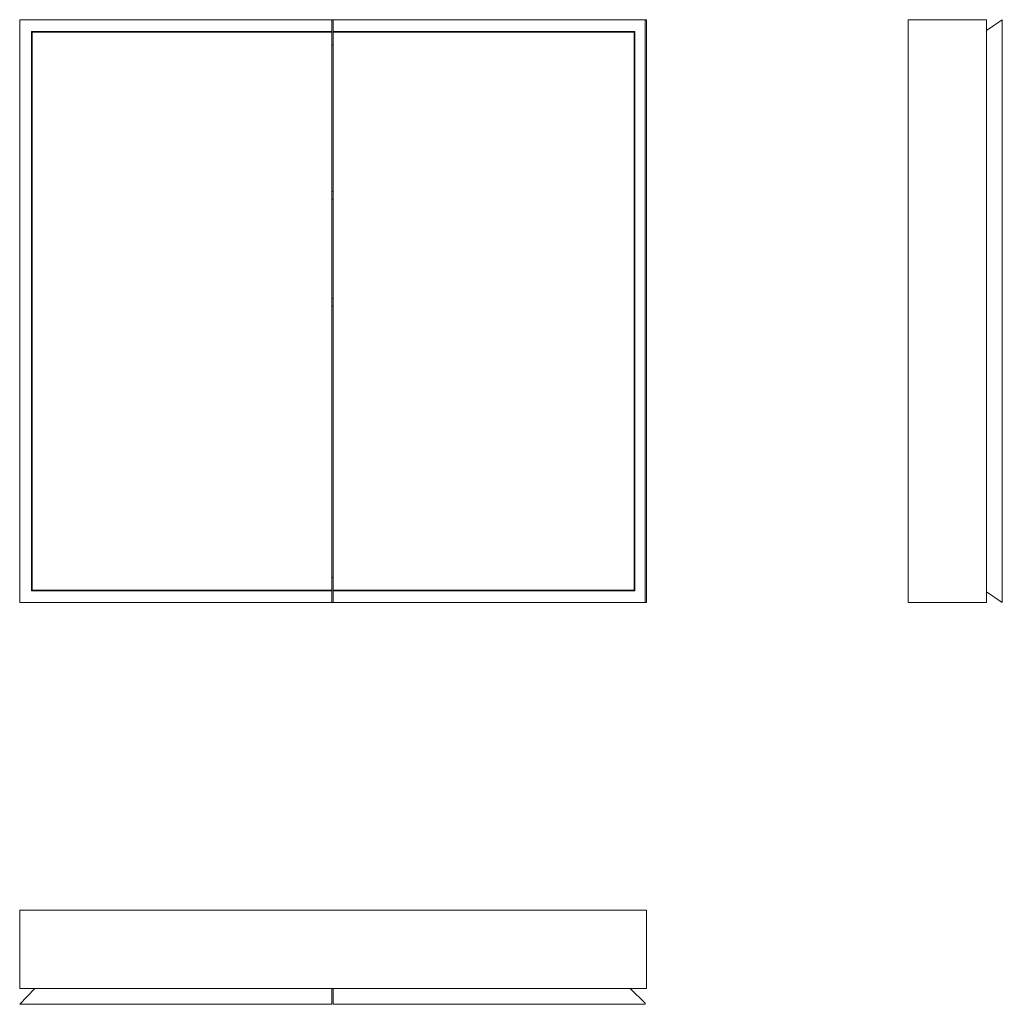
# Model space of a CAD drawing. Units: inches. Extents: x 8.2 to 69.9, y -43.5 to 18.3.
import ezdxf

# ---------------------------------------------------------------- set-up
doc = ezdxf.new("R2010")
doc.units = ezdxf.units.IN
doc.header["$MEASUREMENT"] = 0

# ---------------------------------------------------------------- blocks, each defined once
blk = doc.blocks.new('A$C1E4D57A0')
at = {"color": 0, "linetype": 'Continuous', "lineweight": 0, "extrusion": (1.2196e-16, 1, 2.22045e-16)}
for p, q in [((18.307, 2.953), (-18.307, 2.953)), ((-18.307, 2.953), (-17.638, 1.969)), ((17.638, 1.969), (18.307, 2.953)), ((18.307, 1.969), (-18.307, 1.969)), ((-18.307, 1.969), (-18.307, -2.953)), ((18.307, -2.953), (18.307, 1.969)), ((-18.307, -2.953), (18.307, -2.953))]:
    blk.add_line(p, q, dxfattribs=at)
blk = doc.blocks.new('A$C2E901194')
at = {"color": 0, "linetype": 'Continuous', "lineweight": 0}
for p, q in [((0, 18.307), (19.606, 18.307)), ((0, -18.307), (0, 18.307)), ((19.606, 18.307), (19.606, 17.559)), ((19.606, 18.307), (19.685, 18.307)), ((19.685, 18.307), (39.291, 18.307)), ((19.685, 17.559), (19.685, 18.307)), ((39.291, 18.307), (39.291, -18.307)), ((39.291, 18.307), (39.37, 18.307)), ((39.37, -18.307), (39.37, 18.307)), ((0.748, 17.559), (0.748, -17.559)), ((19.606, 17.559), (0.748, 17.559)), ((19.606, 17.52), (0.787, 17.52)), ((0.787, 17.52), (0.787, -17.52)), ((19.606, 17.52), (19.606, 17.559)), ((19.606, 17.52), (19.606, -17.52)), ((38.622, 17.559), (19.685, 17.559)), ((19.685, 17.559), (19.685, 17.52)), ((38.583, 17.52), (19.685, 17.52)), ((19.685, -17.52), (19.685, 17.52)), ((38.583, -17.52), (38.583, 17.52)), ((38.622, -17.559), (38.622, 17.559)), ((19.685, 16.732), (19.606, 16.732)), ((19.606, 7.515), (19.685, 7.515)), ((19.685, 7.043), (19.606, 7.043)), ((19.606, 0.791), (19.685, 0.791)), ((19.685, 0.318), (19.606, 0.318)), ((19.606, -16.732), (19.685, -16.732)), ((0.748, -17.559), (19.606, -17.559)), ((0.787, -17.52), (19.606, -17.52)), ((19.606, -17.559), (19.606, -17.52)), ((19.606, -17.559), (19.606, -18.307)), ((19.685, -17.52), (38.583, -17.52)), ((19.685, -17.52), (19.685, -17.559)), ((19.685, -17.559), (38.622, -17.559)), ((19.685, -18.307), (19.685, -17.559)), ((0, -18.307), (19.606, -18.307)), ((19.606, -18.307), (19.685, -18.307)), ((19.685, -18.307), (39.291, -18.307)), ((39.291, -18.307), (39.37, -18.307))]:
    blk.add_line(p, q, dxfattribs=at)
blk = doc.blocks.new('A$C77847A27')
at = {"color": 0, "linetype": 'Continuous', "lineweight": 0, "extrusion": (5.68341e-16, 1, -1.33227e-15)}
for p, q in [((-19.685, 2.953), (-39.291, 2.953)), ((-39.291, 2.877), (-39.291, 2.953)), ((-38.348, 1.969), (-39.291, 2.877)), ((-19.685, 2.953), (-19.685, 1.969)), ((0, 2.953), (-19.606, 2.953)), ((-19.606, 1.969), (-19.606, 2.953)), ((0, 2.953), (-0.948, 1.969)), ((-39.37, 1.969), (-39.37, -2.953)), ((0, 1.969), (-39.37, 1.969)), ((0, 1.969), (0, -2.953)), ((0, -2.953), (-39.37, -2.953))]:
    blk.add_line(p, q, dxfattribs=at)

msp = doc.modelspace()

# ---------------------------------------------------------------- block references
msp.add_blockref('A$C2E901194', (8.164, 0, 1.969))
for name, p, rotation in [('A$C1E4D57A0', (66.922, 0, 1.969), 270), ('A$C77847A27', (8.164, -40.587, 1.969), 180)]:
    msp.add_blockref(name, p, dxfattribs=dict(rotation=rotation))

doc.saveas('drawing.dxf')
